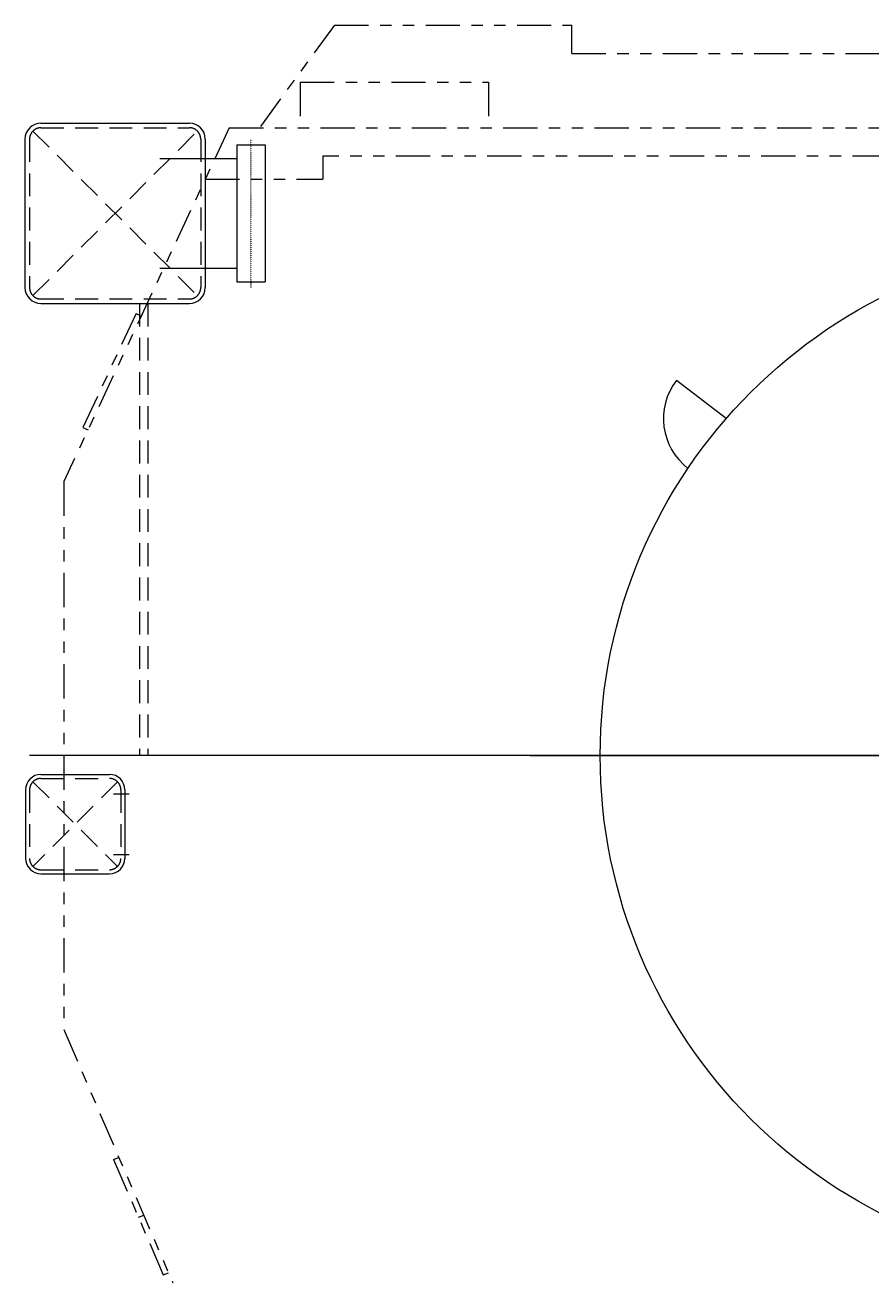
# Model space of a CAD drawing. Units: millimetres. Extents: x 306602 to 390202, y -660195 to -586401.
# Drawn here: x 349911 to 357315, y -607538 to -596588 of the extents above; entities that cross this region are included whole.
import ezdxf

# ---------------------------------------------------------------- set-up
doc = ezdxf.new("R2010")
doc.units = ezdxf.units.MM
for name, pattern in [('CENTER', [2.5, 0.625, -1.875]), ('DASHED', [300.000007, 200.000004, -100.000002]), ('PHANTOM', [800.000018, 300.000007, -100.000002, 100.000002, -100.000002, 100.000002, -100.000002])]:
    doc.linetypes.add(name, pattern=pattern)
doc.layers.get('Defpoints').update_dxf_attribs({"color": 1})
doc.layers.add('作業船舶', color=7, linetype='Continuous')
doc.layers.add('線無', color=7, linetype='Continuous', plot=False)
doc.styles.get("Standard").update_dxf_attribs({"font": 'ARIAL.TTF'})
doc.dimstyles.get("Standard").update_dxf_attribs({"dimtxt": 0.18, "dimasz": 0.18, "dimexe": 0.18, "dimexo": 0.0625, "dimgap": 0.09, "dimtad": 0, "dimtih": 1, "dimtoh": 1, "dimdec": 0, "dimzin": 0, "dimdsep": 46, "dimtxsty": 'Standard', "dimcen": 0.09, "dimadec": 0, "dimazin": 0, "dimtfac": 1, "dimtdec": 0, "dimtofl": 0, "dimtmove": 0, "dimatfit": 3, "dimfxl": 0, "dimtolj": 1, "dimtzin": 0, "dimarcsym": 0})

# ---------------------------------------------------------------- blocks, each defined once
blk = doc.blocks.new('*D36')
at = {"layer": 'Defpoints', "color": 0, "lineweight": 5}
for p in [(355554, -600738), (363348, -605238)]:
    blk.add_point(p, dxfattribs=at)
at = {"layer": '作業船舶', "color": 0, "lineweight": -2}
for p, q in [((355553, -600738), (355553, -600738)), ((355553, -600738), (355554, -600738)), ((359451, -602988), (359451, -602988)), ((359451, -602988), (359451, -602988))]:
    blk.add_line(p, q, dxfattribs=at)
at = {"layer": '作業船舶', "color": 0, "lineweight": 5}
blk.add_solid([(355554, -600738), (355554, -600738), (355554, -600738)], dxfattribs=at)
at = {"layer": '作業船舶', "color": 0, "lineweight": 5, "insert": (355553, -600738), "char_height": 0.18, "attachment_point": 5}
blk.add_mtext('\\A1;∅9000', dxfattribs=at)

msp = doc.modelspace()

# ---------------------------------------------------------------- linework, layer by layer
at = {"layer": '作業船舶', "color": 0, "linetype": 'PHANTOM', "lineweight": 5}
for p, q in [((352621.9, -596588.4), (351965.2, -597488.4)), ((352621.9, -596588.4), (354700.9, -596588.4)), ((354700.9, -596838.4), (354700.9, -596588.4)), ((354700.9, -596838.4), (362150.9, -596838.4)), ((352320.9, -597088.4), (353970.9, -597088.4)), ((352320.9, -597088.4), (352320.9, -597488.4)), ((353970.9, -597088.4), (353970.9, -597488.4)), ((351700.9, -597488.4), (350250.9, -600588.4)), ((351700.9, -597488.4), (364200.9, -597488.4)), ((357460.9, -597738.2), (352520.9, -597738.2)), ((352520.9, -597738.2), (352520.9, -597938.4)), ((351490.4, -597938.4), (352520.9, -597938.4)), ((350884, -599116.7), (350418.1, -600113.1)), ((350884.1, -599116.7), (350929.8, -599138.1)), ((350418.1, -600113.1), (350464.9, -600135)), ((350250.9, -600588.4), (350250.9, -605388.4)), ((350250.9, -605388.4), (351370.9, -607988.4)), ((350687.3, -606527.8), (350733.2, -606508)), ((350687.3, -606527.8), (351122.5, -607538)), ((350904.9, -607032.9), (350950.8, -607013.1)), ((351122.5, -607538), (351168.4, -607518.2))]:
    msp.add_line(p, q, dxfattribs=at)
at = {"layer": '作業船舶', "color": 0, "linetype": 'DASHED', "lineweight": 5}
for p, q in [((349980.2, -598959.1), (351421.6, -597517.7)), ((349980.2, -597517.7), (351421.6, -598959.1)), ((350050.9, -597488.4), (351350.9, -597488.4)), ((349950.9, -597588.4), (349950.9, -598888.4)), ((351450.9, -597588.4), (351450.9, -598888.4)), ((350050.9, -598988.4), (351350.9, -598988.4)), ((350913.4, -599028.4), (350913.4, -602988.4)), ((350988.4, -599028.4), (350988.4, -602988.4)), ((349980.2, -603217.7), (350721.6, -603959.1)), ((350721.6, -603217.7), (349980.2, -603959.1)), ((350050.9, -603188.4), (350650.9, -603188.4)), ((349950.9, -603288.4), (349950.9, -603888.4)), ((350750.9, -603288.4), (350750.9, -603888.4)), ((350050.9, -603988.4), (350650.9, -603988.4))]:
    msp.add_line(p, q, dxfattribs=at)
at = {"layer": '作業船舶', "color": 0, "lineweight": 5}
for p, q in [((350050.9, -597448.4), (351350.9, -597448.4)), ((349910.9, -597588.4), (349910.9, -598888.4)), ((351490.9, -597588.4), (351490.9, -598888.4)), ((351765.9, -597638.4), (352015.9, -597638.4)), ((351765.9, -597638.4), (351765.9, -598838.4)), ((352015.9, -597638.4), (352015.9, -598838.4)), ((351090.9, -597758.4), (351765.9, -597758.4)), ((351090.9, -598718.4), (351765.9, -598718.4)), ((351765.9, -598838.4), (352015.9, -598838.4)), ((350050.9, -599028.4), (351350.9, -599028.4)), ((356054.9, -600035.9), (355618.5, -599701.1)), ((350050.9, -603153.4), (350650.9, -603153.4)), ((349915.9, -603288.4), (349915.9, -603888.4)), ((350685.9, -603323.4), (350822.9, -603323.4)), ((350785.9, -603288.4), (350785.9, -603888.4)), ((350685.9, -603853.4), (350822.9, -603853.4)), ((350050.9, -604023.4), (350650.9, -604023.4))]:
    msp.add_line(p, q, dxfattribs=at)
at = {"layer": '作業船舶', "color": 0, "linetype": 'CENTER', "lineweight": 5}
msp.add_line((351890.9, -597588.4), (351890.9, -598888.4), dxfattribs=at)
at = {"layer": '作業船舶', "color": 0, "lineweight": 5}
msp.add_circle((359450.9, -602988.4), 4500, dxfattribs=at)
for centre, radius, start, end in [((350050.9, -597588.4), 140, 90, 180), ((351350.9, -597588.4), 140, 0, 90), ((350050.9, -598888.4), 140, 180, 270), ((351350.9, -598888.4), 140, 270, 0), ((356054.9, -600035.9), 550, 142.5, 232.5), ((350050.9, -603288.4), 135, 90, 180), ((350650.9, -603288.4), 135, 0, 90), ((350050.9, -603888.4), 135, 180, 270), ((350650.9, -603888.4), 135, 270, 0)]:
    msp.add_arc(centre, radius, start, end, dxfattribs=at)
at = {"layer": '作業船舶', "color": 0, "linetype": 'DASHED', "lineweight": 5}
for centre, start, end in [((350050.9, -597588.4), 90, 180), ((351350.9, -597588.4), 0, 90), ((350050.9, -598888.4), 180, 270), ((351350.9, -598888.4), 270, 0), ((350050.9, -603288.4), 90, 180), ((350650.9, -603288.4), 0, 90), ((350050.9, -603888.4), 180, 270), ((350650.9, -603888.4), 270, 0)]:
    msp.add_arc(centre, 100, start, end, dxfattribs=at)
at = {"layer": '線無', "color": 0, "linetype": 'Continuous', "lineweight": 5}
for p, q in [((368950.9, -602988.5), (349950.9, -602988.5)), ((354336.9, -602988.4), (378336.9, -602988.4))]:
    msp.add_line(p, q, dxfattribs=at)
at = {"layer": '線無', "color": 0, "linetype": 'CENTER', "lineweight": 5}
msp.add_line((354950.9, -602988.4), (363950.9, -602988.4), dxfattribs=at)

# ---------------------------------------------------------------- dimensions: what is measured, and where the dimension line sits
at = {"layer": '作業船舶', "color": 0, "lineweight": 5}
dim = msp.add_diameter_dim_2p(p1=(363348, -605238.4), p2=(355553.8, -600738.4), dimstyle='Standard', dxfattribs=at)
dim.commit()
dim.dimension.update_dxf_attribs({"geometry": '*D36', "text_midpoint": (355552.8, -600738.2)})

doc.saveas('drawing.dxf')
